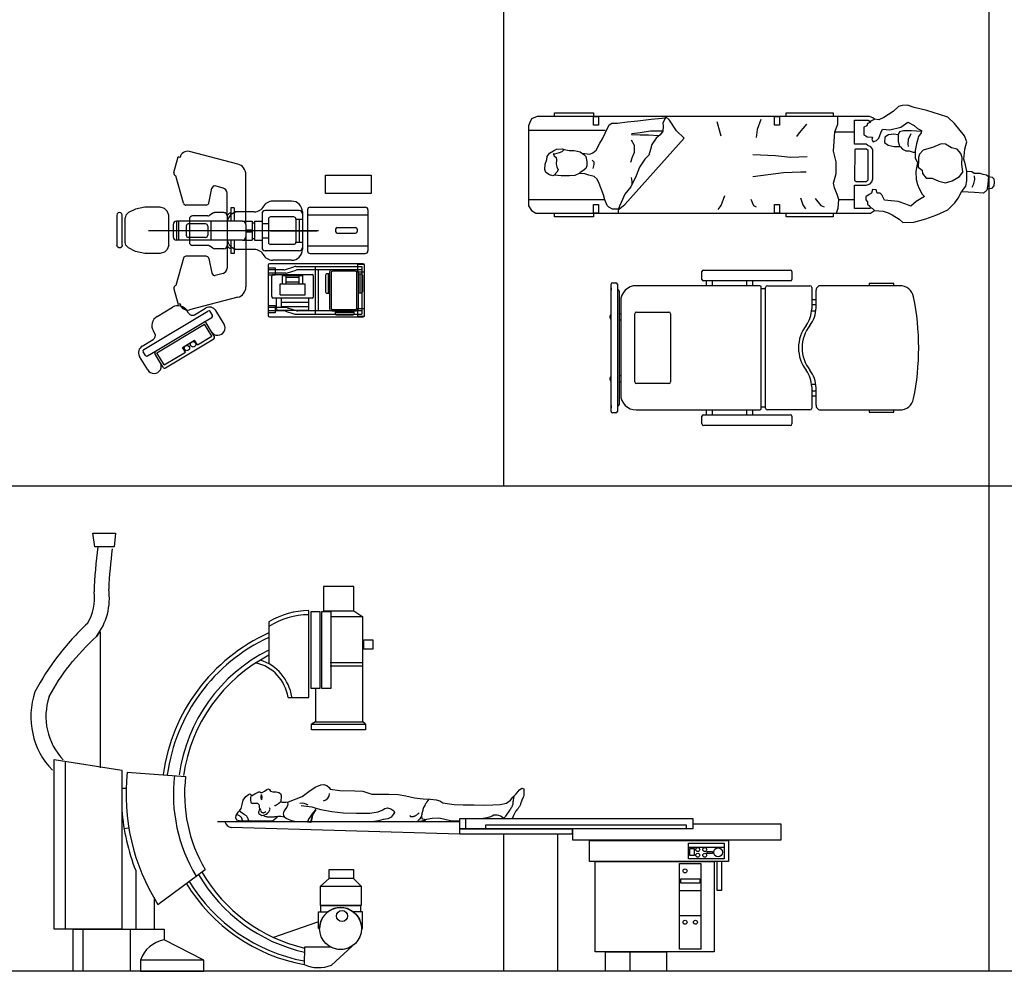
# Model space of a CAD drawing. Units: metres. Extents: x 252.8 to 282.8, y 33.6 to 51.3.
# Drawn here: x 263.3 to 272.5, y 33.6 to 42.4 of the extents above; entities that cross this region are included whole.
import ezdxf

# ---------------------------------------------------------------- set-up
doc = ezdxf.new("R2010")
doc.units = ezdxf.units.M
for name, color, linetype in [('AMBIENTACION', 1, 'Continuous'), ('bloqueshosp.', 1, 'Continuous'), ('MUEBLES', 1, 'Continuous'), ('SIMBOLOGIA', 2, 'Continuous')]:
    doc.layers.add(name, color=color, linetype=linetype)

# ---------------------------------------------------------------- blocks, each defined once
blk = doc.blocks.new('MAQUINA DE MAMOGRAFIA-01')
at = {"layer": 'MUEBLES'}
for p, q in [((0.0199, 0.6178), (-0.4291, 0.7342)), ((-0.5723, 0.5395), (-0.5346, 0.6848)), ((-0.5153, 0.6798), (-0.5346, 0.6848)), ((-0.4845, 0.254), (-0.5544, 0.5091)), ((0.0947, 0.0573), (0.0947, 0.5212)), ((0.8328, 0.5157), (1.2571, 0.5157)), ((0.8328, 0.3447), (0.8328, 0.5157)), ((0.8328, 0.5157), (1.2571, 0.5157)), ((0.8328, 0.3447), (0.8328, 0.5157)), ((1.2571, 0.5157), (1.2571, 0.3447)), ((1.2571, 0.5157), (1.2571, 0.3447)), ((-0.2502, 0.2565), (-0.22, 0.3956)), ((-0.1172, 0.3958), (-0.1894, 0.4145)), ((-0.0799, 0.1371), (-0.0799, 0.3475)), ((0.5185, 0.2743), (0.344, 0.2743)), ((0.5185, 0.2743), (0.344, 0.2743)), ((1.2571, 0.3447), (0.8328, 0.3447)), ((1.2571, 0.3447), (0.8328, 0.3447)), ((-0.9301, 0.2001), (-0.9944, 0.1687)), ((-0.8415, 0.2191), (-0.9301, 0.2001)), ((-0.6992, 0.2191), (-0.8415, 0.2191)), ((-0.6612, 0.2064), (-0.6992, 0.2191)), ((-0.6361, 0.1811), (-0.6612, 0.2064)), ((-0.2745, 0.2369), (-0.4608, 0.2369)), ((-0.045, 0.2119), (-0.045, 0.0873)), ((-0.0151, 0.2119), (-0.045, 0.2119)), ((-0.0151, 0.2119), (-0.0151, 0.0873)), ((0.5883, 0.187), (0.2742, 0.187)), ((0.6657, 0.1932), (0.6657, -0.1868)), ((0.6907, 0.2181), (1.2013, 0.2181)), ((1.2263, 0.1932), (1.2263, -0.1868)), ((-1.0984, 0.156), (-1.102, 0.1433)), ((-1.102, 0.1433), (-1.102, -0.1352)), ((-1.0893, 0.1653), (-1.0984, 0.156)), ((-1.0767, 0.1687), (-1.0893, 0.1653)), ((-1.064, 0.1653), (-1.0767, 0.1687)), ((-1.0547, 0.156), (-1.064, 0.1653)), ((-1.0514, 0.1433), (-1.0547, 0.156)), ((-1.0514, -0.1352), (-1.0514, 0.1433)), ((-1.0197, 0.1433), (-1.026, 0.118)), ((-1.026, -0.1099), (-1.026, 0.118)), ((-0.9944, 0.1687), (-1.0197, 0.1433)), ((-0.6211, 0.1433), (-0.6361, 0.1811)), ((-0.6211, -0.1352), (-0.6211, 0.1433)), ((-0.429, 0.1072), (-0.429, 0.0873)), ((-0.2591, 0.1371), (-0.399, 0.1371)), ((-0.212, 0.1622), (-0.2427, 0.142)), ((-0.1098, 0.1671), (-0.1956, 0.1671)), ((-0.0799, 0.1371), (-0.0799, 0.0873)), ((0.1716, 0.1745), (-0.0051, 0.1745)), ((0.1716, 0.1745), (0.0229, 0.1745)), ((0.2443, 0.1571), (0.2443, 0.0873)), ((0.3041, 0.1072), (0.3041, -0.1072)), ((0.5385, 0.1272), (0.324, 0.1272)), ((0.5584, 0.1072), (0.5584, -0.1072)), ((0.5584, 0.1072), (0.6183, 0.1072)), ((0.5883, 0.1072), (0.5883, -0.1072)), ((0.6183, 0.1745), (0.6183, -0.1745)), ((0.6183, 0.1745), (0.6183, -0.1745)), ((0.6657, 0.1483), (1.2263, 0.1483)), ((0.7679, 0), (-0.8089, 0)), ((-0.5786, 0.0573), (-0.5786, -0.0573)), ((-0.5486, 0.0873), (-0.5486, -0.0873)), ((-0.429, 0.0873), (-0.5486, 0.0873)), ((-0.5287, 0.0873), (-0.5287, -0.0873)), ((-0.4589, 0.0424), (-0.4589, -0.0424)), ((-0.2794, 0.0623), (-0.4389, 0.0623)), ((0.0647, 0.0873), (-0.429, 0.0873)), ((-0.429, 0.0873), (-0.429, -0.0873)), ((-0.2594, 0.0424), (-0.2594, -0.0424)), ((-0.2295, 0.0873), (-0.2295, -0.0873)), ((0.2142, 0), (-0.2142, 0)), ((-0.0799, 0.0873), (-0.0799, -0.0873)), ((-0.0784, 0.0732), (-0.0784, -0.0732)), ((0.0647, 0.0873), (0.1545, 0.0873)), ((0.0947, 0.0573), (0.0947, -0.0573)), ((0.0947, 0.0092), (0.1545, 0.0092)), ((0.1545, 0.0873), (0.1545, 0.0723)), ((0.1545, 0.0723), (0.1744, 0.0723)), ((0.1545, 0.0723), (0.1545, -0.0723)), ((0.1545, 0.0092), (0.1545, -0.0092)), ((0.1744, 0.0873), (0.1744, 0.0723)), ((0.1744, 0.0873), (0.2443, 0.0873)), ((0.1744, 0.0723), (0.1744, -0.0723)), ((0.2443, 0.0873), (0.2443, -0.0873)), ((0.2443, 0.0673), (0.3041, 0.0673)), ((0.3242, 0), (0.7526, 0)), ((0.927, 0.0136), (0.927, -0.0073)), ((0.942, 0.0286), (1.1116, 0.0286)), ((1.1265, 0.0136), (1.1265, -0.0073)), ((-0.429, -0.0873), (-0.5486, -0.0873)), ((-0.2794, -0.0623), (-0.4389, -0.0623)), ((0.0647, -0.0873), (-0.429, -0.0873)), ((-0.429, -0.0873), (-0.429, -0.1072)), ((-0.0799, -0.0873), (-0.0799, -0.1371)), ((-0.045, -0.0873), (-0.045, -0.2119)), ((-0.0151, -0.0873), (-0.0151, -0.2119)), ((0.0647, -0.0873), (0.1545, -0.0873)), ((0.0947, -0.0092), (0.1545, -0.0092)), ((0.0947, -0.0573), (0.0947, -0.5212)), ((0.1545, -0.0723), (0.1744, -0.0723)), ((0.1545, -0.0723), (0.1545, -0.0873)), ((0.1744, -0.0723), (0.1744, -0.0873)), ((0.1744, -0.0873), (0.2443, -0.0873)), ((0.2443, -0.0673), (0.3041, -0.0673)), ((0.2443, -0.0873), (0.2443, -0.1571)), ((0.942, -0.0223), (1.1116, -0.0223)), ((-1.0971, -0.1501), (-1.102, -0.1352)), ((-1.0844, -0.1594), (-1.0971, -0.1501)), ((-1.0688, -0.1594), (-1.0844, -0.1594)), ((-1.0561, -0.1501), (-1.0688, -0.1594)), ((-1.0514, -0.1352), (-1.0561, -0.1501)), ((-1.0197, -0.1352), (-1.026, -0.1099)), ((-0.9944, -0.1605), (-1.0197, -0.1352)), ((-0.9301, -0.1924), (-0.9944, -0.1605)), ((-0.6361, -0.1734), (-0.6612, -0.1987)), ((-0.6211, -0.1352), (-0.6361, -0.1734)), ((-0.2591, -0.1371), (-0.399, -0.1371)), ((-0.212, -0.1622), (-0.2427, -0.142)), ((-0.1098, -0.1671), (-0.1956, -0.1671)), ((-0.0799, -0.1371), (-0.0799, -0.3475)), ((0.1716, -0.1745), (-0.0051, -0.1745)), ((0.1716, -0.1745), (0.0229, -0.1745)), ((0.5385, -0.1272), (0.324, -0.1272)), ((0.5584, -0.1072), (0.6183, -0.1072)), ((0.6657, -0.1419), (1.2263, -0.1419)), ((-0.8415, -0.2112), (-0.9301, -0.1924)), ((-0.6992, -0.2112), (-0.8415, -0.2112)), ((-0.6612, -0.1987), (-0.6992, -0.2112)), ((-0.4845, -0.254), (-0.5544, -0.5091)), ((-0.2745, -0.2369), (-0.4608, -0.2369)), ((-0.2502, -0.2565), (-0.22, -0.3956)), ((-0.0151, -0.2119), (-0.045, -0.2119)), ((0.5883, -0.187), (0.2742, -0.187)), ((0.6907, -0.2118), (1.2013, -0.2118)), ((0.3014, -0.3189), (0.3014, -0.7876)), ((0.3014, -0.3443), (0.3647, -0.3443)), ((0.4451, -0.3633), (0.3014, -0.3633)), ((1.1817, -0.3063), (0.314, -0.3063)), ((0.5185, -0.2743), (0.344, -0.2743)), ((0.5185, -0.2743), (0.344, -0.2743)), ((0.3647, -0.3443), (0.3647, -0.4139)), ((0.4612, -0.3607), (0.5406, -0.3342)), ((0.5566, -0.3316), (1.169, -0.3316)), ((1.169, -0.3633), (0.5756, -0.3633)), ((0.7384, -0.3316), (0.7384, -0.7749)), ((0.7637, -0.3633), (0.7637, -0.7433)), ((1.1184, -0.3633), (0.8904, -0.3633)), ((1.131, -0.3126), (1.131, -0.3823)), ((1.1927, -0.3126), (1.131, -0.3126)), ((1.169, -0.3316), (1.169, -0.7749)), ((1.1944, -0.7876), (1.1944, -0.3189)), ((-0.1172, -0.3958), (-0.1894, -0.4145)), ((0.4641, -0.3949), (0.3014, -0.3949)), ((0.3647, -0.4139), (0.3014, -0.4139)), ((0.3344, -0.6118), (0.3344, -0.4204)), ((0.3344, -0.6118), (0.3344, -0.4204)), ((0.3471, -0.4078), (0.7093, -0.4078)), ((0.3471, -0.4078), (0.7093, -0.4078)), ((0.4335, -0.4939), (0.4335, -0.4154)), ((0.4335, -0.4154), (0.623, -0.4154)), ((0.4679, -0.4939), (0.4679, -0.4154)), ((0.4679, -0.4317), (0.5885, -0.4317)), ((0.4802, -0.3923), (0.5596, -0.3659)), ((0.5885, -0.4939), (0.5885, -0.4154)), ((0.623, -0.4939), (0.623, -0.4154)), ((0.722, -0.6118), (0.722, -0.4204)), ((0.722, -0.6118), (0.722, -0.4204)), ((0.8334, -0.4139), (0.8334, -0.5659)), ((0.8714, -0.4013), (0.846, -0.4013)), ((0.8587, -0.4013), (0.8587, -0.5786)), ((0.8714, -0.3823), (0.8714, -0.7243)), ((0.884, -0.3886), (0.884, -0.7179)), ((1.112, -0.3759), (0.8967, -0.3759)), ((1.1247, -0.7179), (1.1247, -0.3886)), ((1.131, -0.3823), (1.1944, -0.3823)), ((1.1374, -0.7243), (1.1374, -0.3823)), ((1.1374, -0.4013), (1.1627, -0.4013)), ((1.15, -0.4013), (1.15, -0.5786)), ((1.1754, -0.4139), (1.1754, -0.5659)), ((-0.5723, -0.5395), (-0.5346, -0.6848)), ((0.4127, -0.4939), (0.6437, -0.4939)), ((0.4127, -0.5965), (0.4127, -0.4939)), ((0.4679, -0.4757), (0.5885, -0.4757)), ((0.6437, -0.5965), (0.6437, -0.4939)), ((0.0199, -0.6178), (-0.4291, -0.7342)), ((0.3471, -0.6244), (0.7093, -0.6244)), ((0.3471, -0.6244), (0.7093, -0.6244)), ((0.3789, -0.7244), (0.3789, -0.6244)), ((0.3789, -0.7244), (0.3789, -0.6244)), ((0.4127, -0.5965), (0.6437, -0.5965)), ((0.4257, -0.702), (0.4257, -0.6244)), ((0.6775, -0.7244), (0.6775, -0.6244)), ((0.6775, -0.7244), (0.6775, -0.6244)), ((0.846, -0.5786), (0.8714, -0.5786)), ((1.1627, -0.5786), (1.1374, -0.5786)), ((-0.7286, -0.7952), (-0.5866, -0.7101)), ((-0.7286, -0.7952), (-0.5866, -0.7101)), ((-0.5153, -0.6798), (-0.5346, -0.6848)), ((-0.3822, -0.7794), (-0.2795, -0.7178)), ((-0.3822, -0.7794), (-0.2795, -0.7178)), ((0.3014, -0.6926), (0.3647, -0.6926)), ((0.4641, -0.7116), (0.3014, -0.7116)), ((0.3647, -0.6926), (0.3647, -0.7623)), ((0.4257, -0.6645), (0.6775, -0.6645)), ((0.4257, -0.702), (0.6775, -0.702)), ((0.4802, -0.7142), (0.5596, -0.7407)), ((1.131, -0.7243), (1.131, -0.7939)), ((1.1944, -0.7243), (1.131, -0.7243)), ((-0.8527, -1.1022), (-0.2573, -0.7452)), ((-0.4369, -0.7657), (-0.4497, -0.7443)), ((-0.4369, -0.7657), (-0.4497, -0.7443)), ((-0.2941, -0.8487), (-0.2214, -0.8051)), ((-0.2163, -0.7846), (-0.2368, -0.7504)), ((-0.1081, -0.868), (-0.1838, -0.7418)), ((-0.1081, -0.868), (-0.1838, -0.7418)), ((0.4451, -0.7433), (0.3014, -0.7433)), ((0.3647, -0.7623), (0.3014, -0.7623)), ((0.314, -0.8003), (1.1817, -0.8003)), ((0.3916, -0.7371), (0.6649, -0.7371)), ((0.3916, -0.7371), (0.6649, -0.7371)), ((0.4612, -0.7459), (0.5406, -0.7723)), ((0.5566, -0.7749), (1.169, -0.7749)), ((1.169, -0.7433), (0.5756, -0.7433)), ((0.8904, -0.7433), (1.1184, -0.7433)), ((0.8967, -0.7306), (1.112, -0.7306)), ((0.922, -0.7433), (0.922, -0.7686)), ((0.922, -0.7559), (1.0994, -0.7559)), ((0.9347, -0.7813), (1.0867, -0.7813)), ((1.0994, -0.7686), (1.0994, -0.7433)), ((1.131, -0.7939), (1.1927, -0.7939)), ((-0.7441, -1.1185), (-0.2941, -0.8487)), ((-0.7441, -1.1185), (-0.2941, -0.8487)), ((-0.7295, -1.133), (-0.2881, -0.8684)), ((-0.2215, -0.9796), (-0.2881, -0.8684)), ((-0.2236, -0.9372), (-0.2736, -0.8538)), ((-0.2236, -0.9372), (-0.2736, -0.8538)), ((-0.75, -0.9534), (-0.7628, -0.932)), ((-0.75, -0.9534), (-0.7628, -0.932)), ((-0.6517, -1.2724), (-0.2018, -1.0027)), ((-0.3549, -1.0596), (-0.2215, -0.9796)), ((-0.1967, -0.9821), (-0.2236, -0.9372)), ((-0.8663, -1.0697), (-0.7637, -1.0081)), ((-0.8663, -1.0697), (-0.7637, -1.0081)), ((-0.4918, -1.0835), (-0.3806, -1.0168)), ((-0.4661, -1.1262), (-0.4918, -1.0835)), ((-0.3549, -1.0596), (-0.3806, -1.0168)), ((-0.8147, -1.2916), (-0.8903, -1.1655)), ((-0.8147, -1.2916), (-0.8903, -1.1655)), ((-0.8373, -1.1569), (-0.8578, -1.1227)), ((-0.8168, -1.1621), (-0.7441, -1.1185)), ((-0.6992, -1.2224), (-0.7492, -1.139)), ((-0.6992, -1.2224), (-0.7492, -1.139)), ((-0.6628, -1.2442), (-0.7295, -1.133)), ((-0.6628, -1.2442), (-0.4661, -1.1262)), ((-0.6723, -1.2673), (-0.6992, -1.2224))]:
    blk.add_line(p, q, dxfattribs=at)
for centre in [(-0.4523, -1.0889), (-0.3944, -1.0542)]:
    blk.add_circle(centre, 0.0249, dxfattribs=at)
for centre, radius, start, end in [((-0.4466, 0.6664), 0.07, 75.54036, 168.94881), ((-0.0051, 0.5212), 0.0997, 0, 75.46554), ((-0.5482, 0.5332), 0.0249, 165.46554, 255.46554), ((-0.1957, 0.3903), 0.0249, 75.46554, 167.77422), ((-0.1298, 0.3475), 0.0499, 0, 75.46554), ((0.344, 0.1745), 0.0997, 90, 153.15896), ((0.344, 0.1745), 0.0997, 90, 153.15896), ((0.5185, 0.1745), 0.0997, 0, 90), ((0.5185, 0.1745), 0.0997, 0, 90), ((-0.4608, 0.2618), 0.0249, 198.15087, 270), ((-0.2745, 0.2618), 0.0249, 270, 347.77422), ((0.1716, 0.2743), 0.0997, 270, 333.15896), ((0.1716, 0.2743), 0.0997, 270, 333.15896), ((0.2742, 0.1571), 0.0299, 90, 180), ((0.5883, 0.1571), 0.0299, 0, 90), ((0.6907, 0.1932), 0.0249, 90, 180), ((1.2013, 0.1932), 0.0249, 0, 90), ((-0.399, 0.1072), 0.0299, 90, 180), ((-0.2591, 0.1671), 0.0299, 270, 303.24903), ((-0.1956, 0.1371), 0.0299, 90, 123.24903), ((-0.1098, 0.1371), 0.0299, 0, 90), ((-0.0051, 0.0748), 0.0997, 113.57818, 138.7602), ((0.0229, 0.0732), 0.1013, 90, 180), ((-0.0051, 0.0748), 0.0997, 90, 95.73917), ((0.324, 0.1072), 0.0199, 90, 180), ((0.5385, 0.1072), 0.0199, 0, 90), ((-0.5486, 0.0573), 0.0299, 90, 180), ((-0.4389, 0.0424), 0.0199, 90, 180), ((-0.2794, 0.0424), 0.0199, 0, 90), ((0.0647, 0.0573), 0.0299, 0, 90), ((0.942, 0.0136), 0.015, 90, 180), ((1.1116, 0.0136), 0.015, 0, 90), ((-0.5486, -0.0573), 0.0299, 180, 270), ((-0.4389, -0.0424), 0.0199, 180, 270), ((-0.2794, -0.0424), 0.0199, 270, 0), ((0.0229, -0.0732), 0.1013, 180, 270), ((0.0647, -0.0573), 0.0299, 270, 0), ((0.942, -0.0073), 0.015, 180, 270), ((1.1116, -0.0073), 0.015, 270, 0), ((-0.399, -0.1072), 0.0299, 180, 270), ((-0.2591, -0.1671), 0.0299, 56.75097, 90), ((-0.1956, -0.1371), 0.0299, 236.75097, 270), ((-0.1098, -0.1371), 0.0299, 270, 0), ((-0.0051, -0.0748), 0.0997, 221.2398, 246.42182), ((-0.0051, -0.0748), 0.0997, 264.26083, 270), ((0.1716, -0.2743), 0.0997, 26.84104, 90), ((0.1716, -0.2743), 0.0997, 26.84104, 90), ((0.2742, -0.1571), 0.0299, 180, 270), ((0.324, -0.1072), 0.0199, 180, 270), ((0.5185, -0.1745), 0.0997, 270, 0), ((0.5185, -0.1745), 0.0997, 270, 0), ((0.5385, -0.1072), 0.0199, 270, 0), ((0.5883, -0.1571), 0.0299, 270, 0), ((-0.4608, -0.2618), 0.0249, 90, 161.84913), ((-0.2745, -0.2618), 0.0249, 12.22578, 90), ((0.344, -0.1745), 0.0997, 206.84104, 270), ((0.344, -0.1745), 0.0997, 206.84104, 270), ((0.6907, -0.1868), 0.0249, 180, 270), ((1.2013, -0.1868), 0.0249, 270, 0), ((-0.1298, -0.3475), 0.0499, 284.53446, 0), ((0.314, -0.3189), 0.0127, 90, 180), ((0.4451, -0.3126), 0.0507, 270, 288.43495), ((0.5566, -0.3823), 0.0507, 90, 108.43495), ((0.5756, -0.4139), 0.0507, 90, 108.43495), ((0.8904, -0.3823), 0.019, 90, 180), ((1.1184, -0.3823), 0.019, 0, 90), ((1.1817, -0.3189), 0.0127, 0, 90), ((-0.1957, -0.3903), 0.0249, 192.22578, 284.53446), ((0.3471, -0.4204), 0.0127, 90, 180), ((0.3471, -0.4204), 0.0127, 90, 180), ((0.4641, -0.3443), 0.0507, 270, 288.43495), ((0.7093, -0.4204), 0.0127, 0, 90), ((0.7093, -0.4204), 0.0127, 0, 90), ((0.846, -0.4139), 0.0127, 90, 180), ((0.8967, -0.3886), 0.0127, 90, 180), ((1.112, -0.3886), 0.0127, 0, 90), ((1.1627, -0.4139), 0.0127, 0, 90), ((-0.5482, -0.5332), 0.0249, 104.53446, 194.53446), ((-0.0051, -0.5212), 0.0997, 284.53446, 0), ((0.3471, -0.6118), 0.0127, 180, 270), ((0.3471, -0.6118), 0.0127, 180, 270), ((0.7093, -0.6118), 0.0127, 270, 0), ((0.7093, -0.6118), 0.0127, 270, 0), ((0.846, -0.5659), 0.0127, 180, 270), ((1.1627, -0.5659), 0.0127, 270, 0), ((-0.5353, -0.7956), 0.0997, 30.94602, 120.94602), ((-0.5353, -0.7956), 0.0997, 30.94602, 120.94602), ((-0.4466, -0.6664), 0.07, 191.05119, 284.45964), ((-0.2436, -0.7777), 0.0698, 30.94602, 120.94602), ((-0.2436, -0.7777), 0.0698, 30.94602, 120.94602), ((0.3916, -0.7244), 0.0127, 180, 270), ((0.3916, -0.7244), 0.0127, 180, 270), ((0.4641, -0.7623), 0.0507, 71.56505, 90), ((0.6649, -0.7244), 0.0127, 270, 0), ((0.6649, -0.7244), 0.0127, 270, 0), ((0.8904, -0.7243), 0.019, 180, 270), ((0.8967, -0.7179), 0.0127, 180, 270), ((1.112, -0.7179), 0.0127, 270, 0), ((1.1184, -0.7243), 0.019, 270, 0), ((-0.6773, -0.8807), 0.0997, 120.94602, 210.94602), ((-0.6773, -0.8807), 0.0997, 120.94602, 210.94602), ((-0.4027, -0.7452), 0.0399, 210.94602, 300.94602), ((-0.4027, -0.7452), 0.0399, 210.94602, 300.94602), ((-0.2496, -0.758), 0.015, 30.94602, 120.94602), ((-0.2291, -0.7923), 0.015, 300.94602, 30.94602), ((0.314, -0.7876), 0.0127, 180, 270), ((0.4451, -0.7939), 0.0507, 71.56505, 90), ((0.5566, -0.7243), 0.0507, 251.56505, 270), ((0.5756, -0.6926), 0.0507, 251.56505, 270), ((0.9347, -0.7686), 0.0127, 180, 270), ((1.0867, -0.7686), 0.0127, 270, 0), ((1.1817, -0.7876), 0.0127, 270, 0), ((-0.2864, -0.8615), 0.015, 30.94602, 120.94602), ((-0.2864, -0.8615), 0.015, 30.94602, 120.94602), ((-0.1659, -0.9026), 0.0673, 210.94602, 30.94602), ((-0.1659, -0.9026), 0.0673, 210.94602, 30.94602), ((-0.7842, -0.9739), 0.0399, 300.94602, 30.94602), ((-0.7842, -0.9739), 0.0399, 300.94602, 30.94602), ((-0.2095, -0.9898), 0.015, 300.94602, 30.94602), ((-0.8304, -1.1296), 0.0698, 120.94602, 210.94602), ((-0.8304, -1.1296), 0.0698, 120.94602, 210.94602), ((-0.845, -1.115), 0.015, 120.94602, 210.94602), ((-0.8245, -1.1492), 0.015, 210.94602, 300.94602), ((-0.7364, -1.1313), 0.015, 120.94602, 210.94602), ((-0.7364, -1.1313), 0.015, 120.94602, 210.94602), ((-0.7569, -1.257), 0.0673, 210.94602, 30.94602), ((-0.7569, -1.257), 0.0673, 210.94602, 30.94602), ((-0.6594, -1.2596), 0.015, 210.94602, 300.94602)]:
    blk.add_arc(centre, radius, start, end, dxfattribs=at)
blk = doc.blocks.new('hosp3')
at = {"layer": 'bloqueshosp.'}
for p, q in [((347.99, -118.38), (347.99, -113.38)), ((348.99, -112.38), (404.99, -112.38)), ((405.99, -113.38), (405.99, -118.38)), ((290.46, -120.53), (292.46, -120.53)), ((290.46, -120.53), (292.46, -120.53)), ((404.99, -119.38), (348.99, -119.38)), ((350.81, -119.38), (350.81, -122.43)), ((354.61, -119.38), (354.61, -122.43)), ((376.81, -119.38), (376.81, -122.43)), ((380.61, -119.38), (380.61, -122.43)), ((289.46, -140.53), (289.46, -121.53)), ((289.46, -123.72), (289.46, -125.38)), ((293.46, -121.53), (293.46, -125.18)), ((293.46, -125.18), (293.46, -199.88)), ((293.46, -125.18), (293.86, -125.18)), ((294.66, -125.98), (294.66, -199.08)), ((385.31, -122.43), (305.71, -122.43)), ((386.31, -201.63), (386.31, -123.43)), ((389.11, -124.53), (386.31, -124.53)), ((389.11, -201.53), (389.11, -123.53)), ((390.21, -122.43), (417.71, -122.43)), ((418.81, -123.53), (418.81, -137.36)), ((421.61, -136.72), (421.61, -125.43)), ((475.6, -122.43), (424.61, -122.43)), ((471.81, -121.03), (455.81, -121.03)), ((455.81, -121.03), (455.81, -122.43)), ((471.81, -122.43), (471.81, -121.03)), ((295.61, -132.53), (295.61, -192.53)), ((421.61, -131.53), (418.81, -131.53)), ((305.76, -139.53), (326.76, -139.53)), ((421.49, -138.83), (418.75, -138.83)), ((418.81, -134.53), (421.61, -134.53)), ((289.46, -203.53), (289.46, -140.53)), ((294.66, -140.53), (295.61, -140.53)), ((294.66, -144.53), (295.61, -144.53)), ((304.76, -184.53), (304.76, -140.53)), ((327.76, -140.53), (327.76, -184.53)), ((295.61, -180.53), (294.66, -180.53)), ((294.66, -184.53), (295.61, -184.53)), ((326.76, -185.53), (305.76, -185.53)), ((421.49, -186.23), (418.75, -186.23)), ((418.81, -187.69), (418.81, -201.53)), ((421.61, -199.63), (421.61, -188.33)), ((421.61, -190.53), (418.81, -190.53)), ((418.81, -193.53), (421.61, -193.53)), ((289.46, -199.68), (289.46, -201.33)), ((293.86, -199.88), (293.46, -199.88)), ((293.46, -199.88), (293.46, -203.53)), ((305.71, -202.63), (385.31, -202.63)), ((350.81, -202.63), (350.81, -205.68)), ((354.61, -202.63), (354.61, -205.68)), ((376.81, -202.63), (376.81, -205.68)), ((380.61, -202.63), (380.61, -205.68)), ((386.31, -200.53), (389.11, -200.53)), ((417.71, -202.63), (390.21, -202.63)), ((424.61, -202.63), (475.6, -202.63)), ((455.81, -202.63), (455.81, -204.03)), ((471.81, -204.03), (471.81, -202.63)), ((292.46, -204.53), (290.46, -204.53)), ((347.99, -211.68), (347.99, -206.68)), ((348.99, -205.68), (404.99, -205.68)), ((405.99, -206.68), (405.99, -211.68)), ((455.81, -204.03), (471.81, -204.03)), ((404.99, -212.68), (348.99, -212.68))]:
    blk.add_line(p, q, dxfattribs=at)
for centre, radius, start, end in [((348.99, -113.38), 1, 90, 180), ((404.99, -113.38), 1, 0, 90), ((290.46, -121.53), 1, 90, 180), ((292.46, -121.53), 1, 0, 90), ((348.99, -118.38), 1, 180, 270), ((404.99, -118.38), 1, 270, 0), ((293.86, -125.98), 0.8, 0, 90), ((305.71, -132.53), 10.1, 90, 180), ((385.31, -123.43), 1, 0, 90), ((390.21, -123.53), 1.1, 90, 180), ((417.71, -123.53), 1.1, 0, 90), ((424.61, -125.43), 3, 165.16489, 180), ((424.61, -125.43), 3, 117.81814, 165.16489), ((424.61, -125.43), 3, 104.83511, 117.81814), ((424.61, -125.43), 3, 90, 104.83511), ((475.6, -131.53), 9.1, 11.462, 90), ((322.71, -162.53), 165.1, 0, 11.462), ((305.76, -140.53), 1, 90, 180), ((326.76, -140.53), 1, 0, 90), ((401.21, -137.36), 17.6, 322.67233, 0), ((403.21, -136.72), 18.4, 321.54829, 0), ((290.76, -142.53), 2.1, 128.24662, 231.75338), ((434.21, -162.53), 23.9, 142.67233, 180), ((435.71, -162.53), 23.1, 141.54829, 180), ((434.21, -162.53), 23.9, 180, 217.32767), ((435.71, -162.53), 23.1, 180, 218.45171), ((322.71, -162.53), 165.1, 348.538, 0), ((401.21, -187.69), 17.6, 0, 37.32767), ((403.21, -188.33), 18.4, 0, 38.45171), ((290.76, -182.53), 2.1, 128.24662, 231.75338), ((305.76, -184.53), 1, 180, 270), ((326.76, -184.53), 1, 270, 0), ((305.71, -192.53), 10.1, 180, 270), ((475.6, -193.53), 9.1, 270, 348.538), ((293.86, -199.08), 0.8, 270, 0), ((385.31, -201.63), 1, 270, 0), ((390.21, -201.53), 1.1, 180, 270), ((417.71, -201.53), 1.1, 270, 0), ((424.61, -199.63), 3, 180, 194.83511), ((424.61, -199.63), 3, 194.83511, 242.18186), ((424.61, -199.63), 3, 242.18186, 255.16489), ((424.61, -199.63), 3, 255.16489, 270), ((290.46, -203.53), 1, 180, 270), ((292.46, -203.53), 1, 270, 0), ((348.99, -206.68), 1, 90, 180), ((404.99, -206.68), 1, 0, 90), ((348.99, -211.68), 1, 180, 270), ((404.99, -211.68), 1, 270, 0)]:
    blk.add_arc(centre, radius, start, end, dxfattribs=at)

msp = doc.modelspace()

# ---------------------------------------------------------------- linework, layer by layer
at = {"layer": 'bloqueshosp.', "linetype": 'Continuous'}
for p, q in [((266.0086, 36.1244), (266.0086, 36.9294)), ((266.4261, 36.9288), (266.5101, 36.8712)), ((265.6377, 36.8265), (265.6377, 36.4358)), ((266.5101, 36.8712), (266.2113, 36.8712)), ((266.5101, 35.8996), (266.5101, 36.8712)), ((264.0747, 36.7329), (264.0747, 35.473)), ((266.2079, 36.4488), (266.5101, 36.4488)), ((266.2079, 36.418), (266.5101, 36.418)), ((266.0704, 36.2087), (266.0704, 35.8996)), ((265.816, 36.1244), (266.0086, 36.1244)), ((266.0704, 35.8996), (266.0326, 35.8757)), ((266.0704, 35.8996), (266.5101, 35.8996)), ((266.5341, 35.8757), (266.5101, 35.8996)), ((263.7488, 35.5329), (263.7488, 33.9855)), ((264.3247, 35.431), (264.8666, 35.3916)), ((264.2741, 35.2833), (264.3122, 35.2833)), ((265.9471, 35.2072), (266.0074, 35.2516)), ((266.0074, 35.2516), (266.0689, 35.293)), ((266.0689, 35.293), (266.1202, 35.3144)), ((266.1202, 35.3144), (266.1475, 35.3173)), ((266.1475, 35.3173), (266.1761, 35.3078)), ((266.1761, 35.3078), (266.1973, 35.2901)), ((266.1973, 35.2901), (266.2062, 35.2734)), ((266.2062, 35.2734), (266.2966, 35.2612)), ((266.2966, 35.2612), (266.435, 35.2573)), ((266.435, 35.2573), (266.5094, 35.2544)), ((266.5094, 35.2544), (266.5552, 35.2401)), ((266.5552, 35.2401), (266.5925, 35.2272)), ((267.9303, 35.2315), (267.9618, 35.2686)), ((267.9618, 35.2686), (267.9847, 35.2829)), ((267.9847, 35.2829), (268.0019, 35.2757)), ((268.0019, 35.2757), (268.0018, 35.2115)), ((265.8197, 35.1571), (265.9471, 35.2072)), ((266.5925, 35.2272), (266.6554, 35.2272)), ((266.6554, 35.2272), (266.7497, 35.2287)), ((266.7497, 35.2287), (266.8356, 35.223)), ((266.8356, 35.223), (266.9072, 35.2115)), ((266.9072, 35.2115), (266.9873, 35.1943)), ((266.9873, 35.1943), (267.0703, 35.1843)), ((267.0703, 35.1843), (267.1369, 35.1814)), ((267.1369, 35.1814), (267.1878, 35.1757)), ((267.1878, 35.1757), (267.2221, 35.1643)), ((267.2221, 35.1643), (267.2522, 35.1485)), ((267.2522, 35.1485), (267.2922, 35.1399)), ((267.8401, 35.1443), (267.8773, 35.1729)), ((267.8773, 35.1729), (267.9002, 35.1987)), ((267.9002, 35.1987), (267.9303, 35.2315)), ((267.2922, 35.1399), (267.3565, 35.1328)), ((267.3565, 35.1328), (267.4396, 35.1285)), ((267.4396, 35.1285), (267.5411, 35.1271)), ((267.5411, 35.1271), (267.6398, 35.1257)), ((267.6398, 35.1257), (267.7157, 35.1286)), ((267.7157, 35.1286), (267.7829, 35.1315)), ((267.7829, 35.1315), (267.8401, 35.1443)), ((267.4058, 34.9719), (265.1615, 34.9719)), ((267.4619, 35.0013), (267.4619, 34.913)), ((264.2966, 34.908), (264.3379, 34.9165)), ((267.4077, 34.856), (265.2894, 34.9183)), ((267.8136, 34.856), (267.8136, 33.5885)), ((268.3136, 34.856), (268.3136, 33.5843)), ((269.5294, 34.7369), (269.861, 34.7369)), ((264.4033, 34.5183), (264.4033, 33.9765)), ((264.6093, 34.2052), (265.0479, 34.5283)), ((266.1157, 34.3729), (266.1971, 34.4441)), ((266.4226, 34.4441), (266.4936, 34.3729)), ((269.4477, 34.333), (269.6382, 34.333)), ((264.5747, 34.2702), (264.5747, 33.9766)), ((269.4457, 34.1012), (269.6443, 34.1012)), ((263.8232, 33.9766), (264.6661, 33.9766)), ((263.8232, 33.5866), (263.8232, 33.9766)), ((263.9149, 33.9771), (263.9149, 33.5918)), ((264.3526, 33.9771), (264.3526, 33.5918)), ((264.6661, 33.9766), (264.6661, 33.8769)), ((265.6836, 33.9023), (266.0927, 34.0437)), ((265.0366, 33.6887), (264.666, 33.8771)), ((268.984, 33.7649), (268.984, 33.5866)), ((264.6661, 33.5866), (263.8232, 33.5866))]:
    msp.add_line(p, q, dxfattribs=at)
at = {"layer": 'bloqueshosp.'}
msp.add_line((267.8136, 33.5885), (268.3136, 33.5885), dxfattribs=at)
for points in [[(268.285, 41.5467), (268.6488, 41.5467), (268.6488, 41.5124), (268.285, 41.5124)], [(270.4332, 41.546), (270.8697, 41.546), (270.8697, 41.5117), (270.4332, 41.5117)], [(268.6488, 41.5124), (268.6958, 41.5124), (268.6958, 41.4324), (268.6488, 41.4324)], [(270.3271, 41.5124), (270.374, 41.5124), (270.374, 41.4324), (270.3271, 41.4324)], [(268.6488, 40.6977), (268.6958, 40.6977), (268.6958, 40.6177), (268.6488, 40.6177)], [(270.3271, 40.6977), (270.374, 40.6977), (270.374, 40.6177), (270.3271, 40.6177)], [(268.285, 40.6177), (268.6488, 40.6177), (268.6488, 40.5834), (268.285, 40.5834)], [(270.4332, 40.6177), (270.8697, 40.6177), (270.8697, 40.5834), (270.4332, 40.5834)]]:
    msp.add_lwpolyline(points, close=True, dxfattribs=at)
for points in [[(271.254, 40.6409), (271.3343, 40.6363), (271.3791, 40.6189), (271.4165, 40.6015), (271.4812, 40.5617), (271.5161, 40.5294), (271.6181, 40.5343), (271.7277, 40.5642), (271.8323, 40.6015), (271.9344, 40.6488), (271.9966, 40.7135), (272.029, 40.7558), (272.0589, 40.813), (272.1012, 40.8677), (272.1087, 40.9175), (272.1087, 41.0046), (272.0962, 41.0643), (272.0813, 41.1165), (272.0912, 41.2086), (272.1087, 41.2782), (272.0887, 41.333), (271.9941, 41.4474), (271.9319, 41.5071), (271.8572, 41.532), (271.7377, 41.5693), (271.6206, 41.5967), (271.5584, 41.6166), (271.5111, 41.6141), (271.4762, 41.6066), (271.4264, 41.5594), (271.3393, 41.5046), (271.292, 41.4823), (271.254, 41.4881)], [(268.2735, 41.5125), (268.1244, 41.5125), (268.0734, 41.4899), (268.0564, 41.4559), (268.0451, 41.4276), (268.0451, 40.6857), (268.0734, 40.6404), (268.1131, 40.6177), (271.2151, 40.6177), (271.254, 40.6409), (271.2364, 40.6555), (271.2158, 40.6702), (271.21, 40.6585), (271.0691, 40.6585), (271.0691, 40.8754), (271.1747, 40.8754), (271.2129, 40.8871), (271.2276, 40.9077), (271.2393, 40.9341), (271.2393, 41.2067), (271.2188, 41.2301), (271.1923, 41.2448), (271.1747, 41.2565), (271.0691, 41.2565), (271.0691, 41.4793), (271.1953, 41.4793), (271.2129, 41.4588), (271.2217, 41.4735), (271.254, 41.4881), (271.2364, 41.4999), (271.207, 41.5116), (271.1953, 41.5116), (268.2735, 41.5125)], [(268.5412, 41.1734), (268.614, 41.165), (268.6403, 41.177), (268.6713, 41.2008), (268.7072, 41.2653), (268.7311, 41.3058), (268.7549, 41.3584), (268.7932, 41.4371), (268.8194, 41.4514), (268.872, 41.4514), (268.9604, 41.4634), (269.0583, 41.4729), (269.1825, 41.4872), (269.2852, 41.4968), (269.3163, 41.4992), (269.3163, 41.5122)], [(268.8768, 40.6471), (268.9389, 40.6972), (269.4882, 41.3106), (269.419, 41.3798), (269.3521, 41.4777), (269.3163, 41.5122)], [(269.3163, 41.4992), (269.29, 41.4538), (269.2924, 41.4228), (269.29, 41.3774), (269.2661, 41.344), (269.2303, 41.3106), (269.1873, 41.2533), (269.1753, 41.208), (269.161, 41.1555), (269.1228, 41.1173), (269.075, 41.0433), (269.044, 40.9622), (268.9938, 40.8595), (268.9389, 40.7927), (268.9054, 40.7163), (268.8887, 40.6805), (268.8768, 40.6471), (268.8768, 40.6177)], [(269.7908, 41.467), (269.8286, 41.3331)], [(270.1998, 41.4842), (270.1654, 41.3915), (270.1551, 41.3193)], [(270.9016, 40.6177), (270.9153, 40.6634), (270.9222, 40.7424), (270.9085, 40.7905), (270.881, 40.8523), (270.8741, 40.8935), (270.8982, 40.9828), (270.8982, 41.0927), (270.8741, 41.1923), (270.8844, 41.3709), (270.9119, 41.443), (270.9119, 41.5117)], [(271.2129, 41.4588), (271.1874, 41.4474), (271.1824, 41.4275), (271.155, 41.4126), (271.155, 41.3429), (271.1724, 41.333), (271.1849, 41.323), (271.2347, 41.3205), (271.2297, 41.2981), (271.2397, 41.2782), (271.272, 41.2907), (271.292, 41.3131), (271.3119, 41.3628), (271.3268, 41.3952), (271.394, 41.3902), (271.4961, 41.4151), (271.5634, 41.4599), (271.6206, 41.43), (271.6505, 41.4026), (271.6904, 41.3827), (271.6854, 41.3628), (271.6605, 41.328), (271.643, 41.2583), (271.6306, 41.1986), (271.6306, 41.1265), (271.6455, 41.0991), (271.658, 41.0891)], [(268.0451, 41.387), (268.7573, 41.387)], [(269.29, 41.3774), (269.1777, 41.3774), (269.0822, 41.3607), (269.0033, 41.3512), (269.001, 41.3464), (269.0798, 41.3416), (269.1586, 41.3416), (269.2542, 41.3369)], [(270.6226, 41.443), (270.5538, 41.3606), (270.5298, 41.3262)], [(270.8844, 41.3709), (271.0691, 41.3709)], [(271.6879, 41.3728), (271.5957, 41.3802), (271.5235, 41.3802), (271.4837, 41.3703), (271.4712, 41.3429), (271.4314, 41.3479), (271.3816, 41.3429), (271.3492, 41.3205), (271.3467, 41.2733), (271.3791, 41.2484), (271.4364, 41.2359), (271.4912, 41.2359), (271.5136, 41.2111), (271.5434, 41.1936), (271.5758, 41.1936), (271.6107, 41.1812), (271.6331, 41.1812)], [(268.9962, 41.2963), (269.0249, 41.2462), (269.0249, 41.1793), (269.0033, 41.1268), (268.9914, 41.0863)], [(271.4712, 41.3429), (271.4712, 41.2807), (271.4812, 41.2509), (271.4837, 41.2359)], [(271.5908, 41.3529), (271.5659, 41.3006), (271.5634, 41.2583), (271.5659, 41.2359)], [(268.8768, 40.6543), (268.8242, 40.6543), (268.7908, 40.6734), (268.774, 40.6877), (268.7525, 40.7402), (268.7406, 40.7879), (268.7, 40.8929), (268.6833, 40.9311), (268.6546, 40.9574), (268.6045, 40.9693), (268.5662, 40.9813), (268.5161, 40.9836), (268.4755, 40.9669), (268.4253, 40.9622), (268.3489, 40.9622), (268.2844, 40.9693), (268.27, 40.9622), (268.2414, 40.9717), (268.2056, 40.9932), (268.196, 41.0218), (268.1984, 41.0696), (268.2151, 41.1149), (268.2175, 41.1412), (268.239, 41.1722), (268.2772, 41.1937), (268.3059, 41.2104), (268.3584, 41.2128), (268.3751, 41.208), (268.3536, 41.1841), (268.3298, 41.1746), (268.2868, 41.165), (268.2748, 41.1674), (268.282, 41.1483), (268.3011, 41.134), (268.3059, 41.1101), (268.3011, 41.0696), (268.3083, 41.0457), (268.3202, 41.0171), (268.3083, 40.9956), (268.2844, 40.9693)], [(268.3751, 41.208), (268.4229, 41.1984), (268.4683, 41.1961), (268.5232, 41.1865), (268.5591, 41.1603), (268.5758, 41.1412), (268.5853, 41.0958), (268.5853, 41.0552), (268.5782, 41.0314), (268.5495, 41.0099), (268.5232, 40.9932), (268.5161, 40.9836)], [(271.07, 41.206), (271.0691, 40.921), (271.0823, 40.9108), (271.1798, 40.9108), (271.1953, 40.9263), (271.1953, 41.1986), (271.1798, 41.2097), (271.0756, 41.2097), (271.07, 41.206)], [(271.6605, 41.1066), (271.658, 41.0419), (271.6953, 41.0145), (271.6978, 40.9847), (271.7327, 40.9424), (271.7875, 40.9399), (271.8497, 40.9125), (271.912, 40.8976), (271.9742, 40.915), (272.0091, 40.9374), (272.0414, 40.9573), (272.0713, 40.9971), (272.0638, 41.0742), (272.0663, 41.1339), (272.0539, 41.1688), (272.019, 41.2086), (271.9667, 41.2235), (271.912, 41.2558), (271.8721, 41.2583), (271.7924, 41.226), (271.7576, 41.216), (271.7053, 41.2011), (271.6704, 41.1638), (271.6605, 41.1314), (271.6605, 41.1066)], [(268.6355, 41.1077), (268.6498, 41.091), (268.6498, 41.0672), (268.6427, 41.0314)], [(270.1242, 41.1614), (270.3339, 41.1511), (270.4748, 41.1373), (270.6294, 41.1408)], [(271.6526, 41.0862), (271.6356, 41.0021), (271.6381, 40.9299), (271.6505, 40.8826), (271.6679, 40.8453), (271.6953, 40.7931), (271.7177, 40.7707), (271.6406, 40.7234), (271.5908, 40.6811), (271.5434, 40.6985), (271.4737, 40.7259), (271.3766, 40.7334), (271.3467, 40.7383), (271.3218, 40.7856), (271.3044, 40.803), (271.2795, 40.803), (271.2695, 40.8329), (271.2347, 40.8354), (271.2247, 40.803), (271.2048, 40.7906), (271.1724, 40.7682), (271.1724, 40.7408), (271.1874, 40.7209), (271.1899, 40.6985), (271.2098, 40.6811), (271.2158, 40.6702)], [(270.1242, 40.9553), (270.4095, 40.9931), (270.571, 41), (270.6191, 41)], [(272.1087, 41.0046), (272.156, 41.0021), (272.1784, 40.9871), (272.2307, 40.9871), (272.2581, 40.9772), (272.2929, 40.9722), (272.3103, 40.9573), (272.3054, 40.8851), (272.2954, 40.8304), (272.263, 40.8005), (272.1809, 40.808), (272.1211, 40.8105), (272.0614, 40.8155)], [(268.9962, 40.9478), (269.0033, 40.9097), (269.0033, 40.8858)], [(272.1759, 40.9623), (272.1809, 40.9274), (272.1684, 40.8777), (272.156, 40.8553)], [(272.3103, 40.9573), (272.3452, 40.9498), (272.3602, 40.9349), (272.3626, 40.9026), (272.3602, 40.8702), (272.3377, 40.8453), (272.3054, 40.8404), (272.2979, 40.8404)], [(268.0451, 40.7426), (268.7478, 40.7426)], [(269.8046, 40.6497), (269.8321, 40.6874), (269.8664, 40.7802)], [(270.107, 40.7458), (270.1311, 40.6874), (270.1551, 40.6737)], [(270.5676, 40.7596), (270.5882, 40.6943), (270.6123, 40.6565)], [(270.7046, 40.7527), (270.7562, 40.6874), (270.7871, 40.6737)], [(270.9222, 40.7424), (271.0691, 40.7424)]]:
    msp.add_lwpolyline(points, dxfattribs=at)
at = {"layer": 'bloqueshosp.', "linetype": 'Continuous'}
for points in [[(264.0074, 37.6494), (264.2171, 37.6494), (264.2038, 37.5218), (264.0238, 37.5218)], [(266.4261, 37.154), (266.1457, 37.154), (266.1457, 36.9288), (266.4261, 36.9288)], [(266.0291, 36.9227), (266.1116, 36.9227), (266.1116, 36.2087), (266.0291, 36.2087)], [(266.1288, 36.9227), (266.2113, 36.9227), (266.2113, 36.2087), (266.1288, 36.2087)], [(266.5202, 36.6583), (266.6027, 36.6583), (266.6027, 36.5726), (266.5202, 36.5726)], [(266.0326, 35.8757), (266.5341, 35.8757), (266.5341, 35.8241), (266.0326, 35.8241)], [(263.6479, 35.5496), (264.276, 35.4487), (264.276, 33.9744), (263.6479, 33.9744)], [(267.4077, 35.0013), (269.5676, 35.0013), (269.5676, 34.9052), (267.4077, 34.9052)], [(267.4077, 34.9052), (268.4516, 34.9052), (268.4516, 34.856), (267.4077, 34.856)], [(267.6499, 34.9433), (269.5085, 34.9433), (269.5085, 34.9063), (267.6499, 34.9063)], [(269.5676, 34.9501), (269.5676, 34.9052), (268.4522, 34.9052), (268.4522, 34.8027), (270.3879, 34.8027), (270.3879, 34.9501), (269.5676, 34.9501)], [(268.6124, 34.7963), (269.9007, 34.7963), (269.9007, 34.6041), (268.6124, 34.6041)], [(269.5294, 34.7733), (269.861, 34.7733), (269.861, 34.6265), (269.5294, 34.6265)], [(269.5421, 34.7244), (269.5802, 34.7244), (269.5802, 34.6574), (269.5421, 34.6574)], [(269.7033, 34.6971), (269.7505, 34.6971), (269.7505, 34.6773), (269.7033, 34.6773)], [(268.6636, 34.6041), (269.7661, 34.6041), (269.7661, 33.7649), (268.6636, 33.7649)], [(269.7958, 34.6066), (269.834, 34.6066), (269.834, 34.3348), (269.7958, 34.3348)], [(266.1971, 34.5288), (266.4226, 34.5288), (266.4226, 34.4441), (266.1971, 34.4441)], [(269.4457, 34.5849), (269.6443, 34.5849), (269.6443, 33.7907), (269.4457, 33.7907)], [(269.4568, 34.4418), (269.6346, 34.4418), (269.6346, 34.4018), (269.4568, 34.4018)], [(266.1157, 34.3729), (266.4936, 34.3729), (266.4936, 34.1951), (266.1157, 34.1951)], [(265.0366, 33.6887), (264.4471, 33.6887), (264.4471, 33.5865), (265.0366, 33.5865)], [(268.7597, 33.7649), (269.3238, 33.7649), (269.3238, 33.5866), (268.7597, 33.5866)]]:
    msp.add_lwpolyline(points, close=True, dxfattribs=at)
for points in [[(263.9556, 36.8116, 0.038273), (263.6814, 36.5063, 0.04205), (263.4697, 36.1769, 0.04205)], [(263.6018, 36.1318, -0.046512), (263.7896, 36.4218, -0.04149), (264.0391, 36.6893, -0.04149)], [(266.183, 34.1344), (266.1186, 34.1344), (266.1186, 34.1952), (266.4869, 34.1952), (266.4869, 34.1344), (266.423, 34.1345, 0.344788), (266.1831, 34.1345)], [(266.1854, 34.1363, 0.234807), (266.1083, 33.9812), (266.0986, 33.9812), (266.0986, 34.1363), (266.1855, 34.1363)], [(266.4204, 34.1363, -0.234807), (266.4976, 33.9812), (266.5072, 33.9812), (266.5072, 34.1363), (266.4204, 34.1363)], [(266.2126, 33.8088), (265.9688, 33.8073), (265.9649, 33.647, 0.201404), (266.219, 33.6413), (266.4101, 33.8187, -0.021448), (266.3958, 33.8101, -0.249891), (266.2127, 33.8088), (266.2126, 33.8088)]]:
    msp.add_lwpolyline(points, format="xyb", dxfattribs=at)
for points in [[(267.4077, 34.9758), (267.3352, 34.9785), (267.2579, 34.9941), (267.2134, 35.0055), (267.1533, 35.0012), (267.1004, 34.9912), (267.0676, 34.9798), (267.0347, 34.9726), (266.4615, 34.9698), (265.8926, 34.9698), (265.8525, 34.9798), (265.8052, 34.9998), (265.7795, 35.0156), (265.7495, 35.0199), (265.7222, 35.0199), (265.7051, 35.0056), (265.6836, 34.9855), (265.6736, 34.9798), (265.5322, 34.9783), (265.3908, 34.9769), (265.3822, 34.9783), (265.3622, 34.9798), (265.3422, 34.9869), (265.3322, 35.007), (265.3365, 35.0284), (265.3436, 35.0455), (265.3522, 35.0598), (265.3665, 35.0713), (265.3808, 35.0943), (265.3908, 35.1314), (265.4009, 35.1713), (265.4237, 35.2056), (265.4481, 35.2257), (265.4625, 35.2315), (265.4725, 35.2215), (265.4768, 35.2115), (265.5066, 35.229), (265.544, 35.2486), (265.5547, 35.2492), (265.5629, 35.2429), (265.5776, 35.2423), (265.5978, 35.2549), (265.6206, 35.2701), (265.6359, 35.2777), (265.6447, 35.2713), (265.6523, 35.2567), (265.6739, 35.2491), (265.7074, 35.2485), (265.7321, 35.2429), (265.7461, 35.2328), (265.7511, 35.2156), (265.753, 35.1959), (265.7505, 35.1732), (265.748, 35.1555), (265.7626, 35.1536), (265.795, 35.1536), (265.8197, 35.1571)], [(265.4679, 35.2049), (265.4683, 35.1686), (265.4697, 35.1575), (265.4718, 35.151), (265.4751, 35.1474), (265.48, 35.145), (265.4945, 35.1434), (265.5224, 35.1447), (265.5318, 35.1435), (265.5396, 35.1389), (265.5452, 35.1305), (265.5479, 35.118), (265.5504, 35.0794)], [(265.568, 35.2238), (265.5654, 35.2143), (265.5645, 35.2101), (265.5638, 35.2062), (265.5634, 35.2027), (265.5632, 35.1995), (265.5633, 35.1966), (265.5636, 35.194), (265.5648, 35.1893), (265.5663, 35.1844), (265.5682, 35.1795), (265.5705, 35.1744)], [(265.5705, 35.2201), (265.5711, 35.212), (265.5714, 35.2086), (265.5716, 35.2056), (265.5717, 35.2029), (265.5718, 35.2007), (265.5719, 35.1988), (265.5719, 35.1973), (265.5719, 35.1959), (265.5718, 35.1941), (265.5717, 35.1919), (265.5716, 35.1894), (265.5714, 35.1865), (265.5711, 35.1833), (265.5705, 35.1757)], [(265.691, 35.1199), (265.6931, 35.1209), (265.6952, 35.1218), (265.6973, 35.1228), (265.6993, 35.1238), (265.7014, 35.1248), (265.7034, 35.1259), (265.7054, 35.1269), (265.7073, 35.128), (265.7092, 35.129), (265.7111, 35.1301), (265.713, 35.1312), (265.7149, 35.1323), (265.7167, 35.1334), (265.7185, 35.1345), (265.7203, 35.1356), (265.722, 35.1368), (265.7237, 35.1379), (265.7254, 35.1391), (265.7271, 35.1403), (265.7288, 35.1415), (265.7304, 35.1427), (265.732, 35.1439), (265.7336, 35.1451), (265.7351, 35.1464), (265.7366, 35.1476), (265.7381, 35.1489), (265.7396, 35.1502), (265.7411, 35.1515), (265.7425, 35.1528), (265.7439, 35.1541), (265.7453, 35.1554), (265.7466, 35.1568)], [(265.8101, 35.1512), (265.8141, 35.1346), (265.8124, 35.1208), (265.8051, 35.1069), (265.7921, 35.0903), (265.7794, 35.0734), (265.7729, 35.0588), (265.7711, 35.0459), (265.7729, 35.034), (265.7782, 35.0227), (265.7874, 35.0115)], [(267.121, 35.1819), (267.1116, 35.1689), (267.1031, 35.1565), (267.0955, 35.1446), (267.0887, 35.1333), (267.0827, 35.1226), (267.0776, 35.1124), (267.0733, 35.1029), (267.0698, 35.0939), (267.0669, 35.0851), (267.0642, 35.0762), (267.0618, 35.067), (267.0595, 35.0577), (267.0575, 35.0482), (267.0557, 35.0385), (267.0542, 35.0287), (267.0529, 35.0187)], [(267.9094, 35.2046), (267.9059, 35.1876), (267.9033, 35.1736), (267.9018, 35.1626), (267.9014, 35.1582), (267.9013, 35.1546), (267.901, 35.1479), (267.9001, 35.1408), (267.8986, 35.1333), (267.8965, 35.1255), (267.8949, 35.1211), (267.8928, 35.116), (267.89, 35.1104), (267.8866, 35.104), (267.8825, 35.097), (267.8778, 35.0893), (267.8725, 35.081), (267.8665, 35.072), (267.8457, 35.0412), (267.8333, 35.0234), (267.8292, 35.018), (267.8248, 35.0129), (267.8203, 35.0082), (267.8155, 35.004)], [(268.0018, 35.2115), (267.9963, 35.2003), (267.9913, 35.1897), (267.9869, 35.1798), (267.9829, 35.1704), (267.9794, 35.1615), (267.9763, 35.1533), (267.9738, 35.1456), (267.9718, 35.1386), (267.9699, 35.132), (267.9677, 35.1257), (267.9654, 35.1198), (267.9628, 35.1143), (267.96, 35.1091), (267.957, 35.1043), (267.9538, 35.0998), (267.9503, 35.0957), (267.9434, 35.088), (267.9371, 35.0806), (267.9313, 35.0736), (267.926, 35.067), (267.9213, 35.0607), (267.9174, 35.0545), (267.9142, 35.0485), (267.9117, 35.0427), (267.9067, 35.0299), (267.9002, 35.0141), (267.8986, 35.0106), (267.8968, 35.0072), (267.895, 35.0042), (267.893, 35.0013)], [(265.3632, 35.0768), (265.3905, 35.0557), (265.401, 35.0479), (265.4094, 35.0419), (265.4162, 35.037), (265.4219, 35.0325), (265.4264, 35.0285), (265.4298, 35.0249), (265.4325, 35.0215), (265.4349, 35.0182), (265.4371, 35.0148), (265.4389, 35.0114), (265.4408, 35.007), (265.4431, 35.0007), (265.4458, 34.9924), (265.449, 34.9821)], [(265.563, 35.0883), (265.5483, 35.0762), (265.5441, 35.0704), (265.5421, 35.0649), (265.5423, 35.0552), (265.5465, 35.0478), (265.5629, 35.0345), (265.5737, 35.0303), (265.5858, 35.0314), (265.5989, 35.0363), (265.613, 35.0434), (265.6261, 35.0526), (265.6365, 35.0637), (265.6479, 35.0808), (265.6504, 35.089), (265.6441, 35.101)], [(265.5641, 35.0768), (265.5637, 35.0741), (265.5637, 35.0715), (265.564, 35.0691), (265.5646, 35.0669), (265.5656, 35.0649), (265.567, 35.0631), (265.5687, 35.0614), (265.5708, 35.0599), (265.5752, 35.0575), (265.5773, 35.0566), (265.5793, 35.056), (265.5812, 35.0555), (265.5831, 35.0552), (265.5849, 35.0552), (265.5866, 35.0554), (265.5884, 35.0558), (265.5905, 35.0564), (265.5956, 35.0585), (265.6018, 35.0615), (265.6091, 35.0655)], [(265.9371, 35.1218), (266.0365, 35.1108), (266.0738, 35.0965), (266.1204, 35.0855), (266.2212, 35.0669), (266.3282, 35.0541), (266.4497, 35.0505), (266.574, 35.0523), (266.6518, 35.0624), (266.6893, 35.078), (266.7148, 35.0944), (266.7395, 35.1016), (266.7688, 35.0907), (266.7953, 35.0715), (266.8035, 35.056), (266.7907, 35.0386), (266.7733, 35.013), (266.7414, 34.9976), (266.6975, 34.9912), (266.6554, 34.9801), (266.5969, 34.9719)], [(265.9984, 34.9758), (265.9968, 34.9694), (266.0065, 34.9694), (266.023, 34.9692), (266.0297, 34.969), (266.0302, 34.9767), (266.0349, 34.9988), (266.0439, 35.0274), (266.0521, 35.0491), (266.0572, 35.059), (266.0614, 35.0661), (266.064, 35.0708), (266.0512, 35.0544), (266.0304, 35.0282), (266.0162, 35.012), (266.0051, 34.9938), (265.9984, 34.9758)], [(265.3429, 35.0383), (265.3499, 35.035), (265.3562, 35.0318), (265.3619, 35.0286), (265.3669, 35.0255), (265.3712, 35.0224), (265.3748, 35.0194), (265.3778, 35.0165), (265.3801, 35.0137), (265.382, 35.0107), (265.3837, 35.0076), (265.3852, 35.0043), (265.3866, 35.0007), (265.3878, 34.997), (265.3888, 34.993), (265.3896, 34.9888), (265.3902, 34.9844)], [(265.5871, 35.0301), (265.5942, 35.0266), (265.6015, 35.0236), (265.609, 35.0212), (265.6169, 35.0194), (265.621, 35.0186), (265.6255, 35.018), (265.6354, 35.0171), (265.6467, 35.0167), (265.6593, 35.0168), (265.6714, 35.0172), (265.6811, 35.0177), (265.6885, 35.0184), (265.6935, 35.0193), (265.6979, 35.0201), (265.7033, 35.0207), (265.7099, 35.021), (265.7176, 35.0212)], [(266.946, 35.0285), (266.9467, 35.0264), (266.948, 35.0245), (266.9497, 35.023), (266.9519, 35.0217), (266.9545, 35.0207), (266.9577, 35.02), (266.9613, 35.0196), (266.9654, 35.0194), (266.9697, 35.0196), (266.974, 35.0201), (266.9784, 35.0208), (266.9827, 35.0219), (266.987, 35.0233), (266.9914, 35.0251), (266.9957, 35.0271), (267.0001, 35.0294), (267.0044, 35.032), (267.0086, 35.0347), (267.0127, 35.0376), (267.0167, 35.0406), (267.0207, 35.0438), (267.0246, 35.0471), (267.0284, 35.0505), (267.0321, 35.0541)], [(267.0529, 35.0191), (267.0481, 35.0129), (267.0388, 35.0001), (267.0298, 34.9879), (267.0201, 34.9799), (267.0164, 34.9749), (267.0248, 34.9733), (267.0376, 34.9738), (267.0533, 34.9761), (267.0697, 34.9819), (267.087, 34.9872), (267.095, 34.9901), (267.0819, 34.9919), (267.0648, 34.9953), (267.0562, 35.0078), (267.0536, 35.0185), (267.0529, 35.0191)], [(267.8155, 35.0013), (267.8001, 35.0141), (267.7862, 35.022), (267.7701, 35.0284), (267.7536, 35.0327), (267.7386, 35.0341), (267.7236, 35.0316), (267.7071, 35.0241), (267.6835, 35.0145), (267.647, 35.0056), (267.6263, 35.0013)]]:
    msp.add_lwpolyline(points, dxfattribs=at)
for centre, radius in [((269.6145, 34.7136), 0.0183), ((269.6799, 34.7136), 0.0183), ((269.8031, 34.688), 0.0409), ((269.6147, 34.6612), 0.0183), ((269.6799, 34.6612), 0.0183), ((269.4967, 34.5159), 0.0182), ((266.303, 33.9812), 0.1946), ((266.3168, 34.0968), 0.051), ((269.4967, 34.0395), 0.0182), ((269.5928, 34.0395), 0.0182)]:
    msp.add_circle(centre, radius, dxfattribs=at)
for centre, radius, start, end in [((268.368, 36.9443), 4.3533, 172.38168, 177.91629), ((268.368, 36.9444), 4.2186, 172.38168, 177.48809), ((263.573, 37.0452), 0.4482, 328.5963, 7.37261), ((263.573, 37.0452), 0.5864, 322.64372, 8.24816), ((266.0138, 36.1914), 0.7381, 90.40702, 120.63718), ((266.0138, 36.1914), 0.7003, 90.42899, 122.48602), ((266.9126, 34.6301), 3.5351, 143.58214, 144.37278), ((266.3356, 35.1815), 1.6919, 114.3618, 172.228), ((266.3356, 35.1815), 1.6548, 114.94458, 172.228), ((266.3224, 35.1935), 1.5315, 116.55474, 171.98821), ((266.3224, 35.1935), 1.4887, 117.38013, 171.98821), ((265.434, 36.0673), 0.3863, 8.50524, 77.77427), ((265.434, 36.0673), 0.4212, 8.50524, 73.06558), ((264.1482, 35.9455), 0.7168, 161.1649, 223.8961), ((264.1482, 35.9455), 0.5774, 161.1649, 223.8961), ((266.2244, 35.2261), 1.9107, 173.84247, 212.29649), ((266.2244, 35.2261), 1.4717, 173.24593, 211.07324), ((266.2244, 35.2261), 1.3679, 173.05255, 210.67061), ((266.1327, 35.2339), 0.0688, 279.61188, 359.1685), ((266.2244, 35.2261), 1.9538, 184.22791, 201.2366), ((265.9438, 35.0418), 0.1019, 55.06768, 100.16238), ((266.2594, 34.9461), 0.2312, 143.86052, 173.36496), ((265.4029, 35.5222), 0.7993, 321.78338, 327.54151), ((265.2962, 34.9847), 0.0667, 191.00799, 264.1525), ((266.098, 34.9493), 0.1032, 130.54895, 170.23045), ((266.2603, 35.2438), 1.591, 211.28204, 259.32855), ((266.3003, 35.2433), 1.518, 210.07925, 257.34467), ((266.3003, 35.2433), 1.4804, 210.07925, 257.05409), ((266.2603, 35.2438), 1.6239, 211.28204, 259.51844), ((264.7234, 33.5892), 0.2936, 101.28928, 160.21056)]:
    msp.add_arc(centre, radius, start, end, dxfattribs=at)
at = {"layer": 'SIMBOLOGIA'}
for p, q in [((267.8136, 50.0885), (267.8136, 38.0885)), ((272.3136, 50.0885), (272.3136, 33.5885)), ((252.8136, 38.0885), (282.8136, 38.0885)), ((267.8136, 38.0885), (282.8136, 38.0885)), ((252.8136, 33.5885), (282.8136, 33.5885))]:
    msp.add_line(p, q, dxfattribs=at)

# ---------------------------------------------------------------- block references
at = {"xscale": 0.01437500000000114, "yscale": 0.01437500000000114, "zscale": 0.01437500000000114}
msp.add_blockref('hosp3', (264.6505, 41.7038), dxfattribs=at)
at = {"layer": 'AMBIENTACION'}
msp.add_blockref('MAQUINA DE MAMOGRAFIA-01', (265.3304, 40.4539), dxfattribs=at)

doc.saveas('drawing.dxf')
